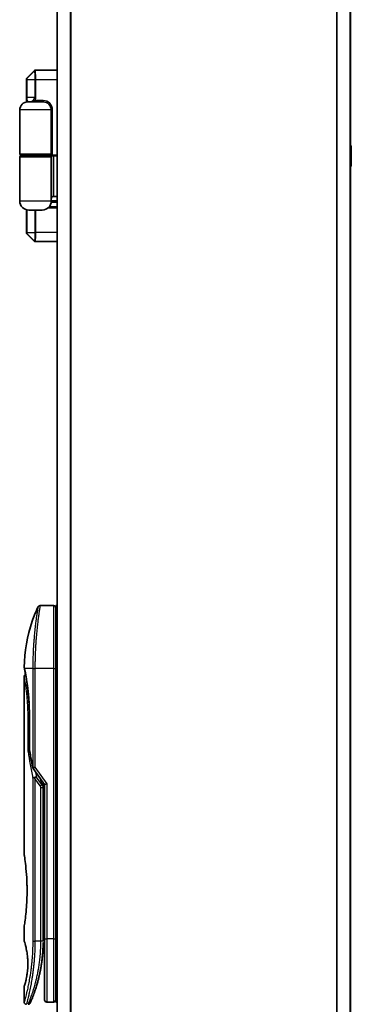
# Model space of a CAD drawing. Units: millimetres. Extents: x -1907 to 7332, y 32 to 1443.
# Drawn here: x 837 to 910, y 379 to 598 of the extents above; entities that cross this region are included whole.
import ezdxf

# ---------------------------------------------------------------- set-up
doc = ezdxf.new("R2010")
doc.units = ezdxf.units.MM
doc.header["$LTSCALE"] = 4
doc.layers.add('Visible (ISO)', color=7, linetype='Continuous', lineweight=35)
doc.layers.add('Visible Narrow (ISO)', color=7, linetype='Continuous', lineweight=25)

msp = doc.modelspace()

# ---------------------------------------------------------------- linework, layer by layer
at = {"layer": 'Visible (ISO)'}
for p, q in [((845.0197, 792.5157), (845.0197, 342.5157)), ((910.0197, 342.5157), (910.0197, 792.5157)), ((839.9318, 586.4278), (838.3075, 584.8036)), ((840.1439, 586.5157), (840.1848, 586.5157)), ((845.0197, 586.5157), (840.1872, 586.5157)), ((838.2197, 579.4905), (838.2197, 584.5914)), ((838.5197, 579.5157), (841.9197, 579.5157)), ((836.7197, 577.7157), (836.7197, 568.0157)), ((843.7197, 577.7157), (843.7197, 568.0157)), ((910.1287, 569.8249), (910.0197, 569.8957)), ((910.2197, 565.3742), (910.2197, 569.6572)), ((836.7197, 557.5157), (836.7197, 567.2157)), ((843.4197, 567.7157), (837.0197, 567.7157)), ((837.0197, 567.5157), (843.4197, 567.5157)), ((837.2197, 567.7157), (837.2197, 567.5157)), ((843.2197, 567.7157), (843.2197, 567.5157)), ((843.4197, 567.7157), (843.9393, 567.7157)), ((844.2197, 567.5157), (843.4197, 567.5157)), ((843.7197, 567.7157), (843.7197, 567.5157)), ((843.7197, 557.5157), (843.7197, 567.2157)), ((843.9393, 567.7157), (845.0197, 567.7157)), ((844.2197, 567.5157), (844.2197, 567.7157)), ((844.2197, 558.5157), (844.2197, 567.5157)), ((845.0197, 567.5157), (844.2197, 567.5157)), ((910.1287, 565.2066), (910.0197, 565.1357)), ((845.0197, 557.5157), (843.7197, 557.5157)), ((844.2197, 558.5157), (845.0197, 558.5157)), ((838.2197, 550.44), (838.2197, 555.5792)), ((841.7197, 555.5157), (838.7197, 555.5157)), ((845.0197, 556.0157), (843.0425, 556.0157)), ((845.0197, 556.2157), (843.2395, 556.2157)), ((839.9318, 548.6036), (838.3075, 550.2278)), ((840.1848, 548.5157), (840.1439, 548.5157)), ((840.1872, 548.5157), (845.0197, 548.5157)), ((844.2197, 467.7157), (841.2355, 467.7157)), ((844.7197, 467.7157), (844.7197, 453.7157)), ((845.0197, 467.7157), (844.7197, 467.7157)), ((840.1014, 454.7157), (840.1014, 454.7157)), ((844.7197, 393.7157), (844.7197, 453.7157)), ((837.7197, 452.0152), (837.7197, 412.3157)), ((838.8615, 435.8393), (838.8615, 443.4157)), ((839.6879, 431.5804), (842.2197, 427.9999)), ((841.9197, 428.1841), (841.9197, 427.3139)), ((841.9197, 393.2157), (841.9197, 427.3139)), ((842.7197, 428.1589), (842.2197, 427.9999)), ((842.2197, 427.9999), (842.2197, 393.7157)), ((837.7197, 396.5157), (837.7197, 393.2158)), ((841.9197, 395.0384), (842.2197, 395.0806)), ((842.2197, 393.7157), (842.2197, 380.2157)), ((844.7197, 393.7157), (844.7197, 379.7157)), ((837.7197, 383.2157), (837.7197, 379.7157)), ((844.2197, 379.7157), (842.7197, 379.7157)), ((845.0197, 379.7157), (844.7197, 379.7157))]:
    msp.add_line(p, q, dxfattribs=at)
for centre, radius, start, end in [((840.1439, 586.2157), 0.3, 90, 135), ((838.5197, 584.5914), 0.3, 135, 180), ((838.5197, 577.7157), 1.8, 90, 180), ((841.9197, 577.7157), 1.8, 0, 90), ((910.0197, 569.6572), 0.2, 0, 56.976132), ((837.0197, 568.0157), 0.3, 180, 270), ((837.0197, 567.2157), 0.3, 90, 180), ((843.4197, 568.0157), 0.3, 270, 0), ((843.4197, 567.2157), 0.3, 0, 90), ((910.0197, 565.3742), 0.2, 303.023868, 0), ((838.7197, 557.5157), 2, 180, 270), ((841.7197, 557.5157), 2, 270, 0), ((844.2197, 558.0157), 0.5, 90, 180), ((838.5197, 550.44), 0.3, 180, 225), ((840.1439, 548.8157), 0.3, 225, 270), ((844.2197, 467.2157), 0.5, 359.999071, 90), ((839.3615, 435.8393), 0.5, 180.000014, 189.471805), ((840.0961, 431.8691), 0.5, 191.433685, 215.269802), ((842.7197, 380.2157), 0.5, 180, 270), ((844.2197, 380.2157), 0.5, 270, 0.000929)]:
    msp.add_arc(centre, radius, start, end, dxfattribs=at)
for centre, major_axis, ratio, start_param, end_param in [((838.2807, 453.7157), (-0.4895, -0.102), 0.97150917, 6.28312784, 6.28316202), ((840.0969, 429.3696), (1.641, -5.1629), 0.00016008, 4.67538049, 4.71243591)]:
    msp.add_ellipse(centre, major_axis=major_axis, ratio=ratio, start_param=start_param, end_param=end_param, dxfattribs=at)
for points, knots in [([(840.7832, 467.4293), (840.8063, 467.478), (840.8376, 467.5235), (840.9118, 467.6006), (840.9553, 467.6333), (841.0492, 467.6828), (841.1008, 467.7002), (841.1804, 467.7134), (841.208, 467.7157), (841.2355, 467.7157)], [0, 0, 0, 0, 0.0161602719, 0.0161602719, 0.0320836144, 0.0320836144, 0.048015466, 0.048015466, 0.0562685658, 0.0562685658, 0.0562685658, 0.0562685658]), ([(837.721, 454.009), (837.7527, 457.4801), (838.3605, 460.9903), (839.8698, 465.3443), (840.2995, 466.4003), (840.7832, 467.4292)], [0, 0, 0, 0, 1.04137177, 1.04137177, 1.38244563, 1.38244563, 1.38244563, 1.38244563]), ([(837.7197, 452.0152), (837.7196, 452.0691), (837.7285, 452.1236), (837.7624, 452.2249), (837.7877, 452.2731), (837.8514, 452.3581), (837.8906, 452.3959), (837.9598, 452.444), (837.9872, 452.4595), (838.0158, 452.4723)], [0, 0, 0, 0, 0.0161434293, 0.0161434293, 0.0320668515, 0.0320668515, 0.0479989687, 0.0479989687, 0.0573403252, 0.0573403252, 0.0573403252, 0.0573403252]), ([(837.7912, 453.6137), (837.7711, 453.71), (837.7561, 453.7829), (837.7411, 453.8557), (837.7373, 453.8739), (837.7336, 453.8918), (837.7327, 453.8963), (837.7318, 453.9007), (837.7316, 453.9018), (837.7314, 453.9029), (837.7313, 453.9031), (837.7313, 453.9034), (837.7312, 453.9035), (837.7312, 453.9035), (837.7312, 453.9036), (837.7312, 453.9036), (837.7312, 453.9036), (837.7312, 453.9036), (837.7312, 453.9036), (837.7312, 453.9036), (837.7312, 453.9036), (837.7312, 453.9036), (837.7312, 453.9036), (837.7312, 453.9036), (837.7312, 453.9036), (837.7312, 453.9036), (837.7312, 453.9036), (837.7283, 453.9178), (837.7207, 453.9736), (837.721, 454.0089)], [0, 0, 0, 0, 0.124011323, 0.124011323, 0.186202237, 0.186202237, 0.217079566, 0.217079566, 0.232373294, 0.232373294, 0.239943842, 0.239943842, 0.243690798, 0.243690798, 0.245545278, 0.245545278, 0.246463244, 0.246463244, 0.246918197, 0.246918197, 0.247145979, 0.247145979, 0.247269845, 0.247269845, 0.247333162, 0.247333162, 0.2473458, 0.2473458, 0.257915623, 0.257915623, 0.257915623, 0.257915623]), ([(837.7912, 453.6137), (837.7711, 453.71), (837.7561, 453.7829), (837.7411, 453.8557), (837.7373, 453.8739), (837.7336, 453.8918), (837.7327, 453.8963), (837.7318, 453.9007), (837.7316, 453.9018), (837.7314, 453.9029), (837.7313, 453.9031), (837.7313, 453.9034), (837.7312, 453.9035), (837.7312, 453.9035), (837.7312, 453.9036), (837.7312, 453.9036), (837.7312, 453.9036), (837.7312, 453.9036), (837.7312, 453.9036), (837.7312, 453.9036)], [0, 0, 0, 0, 0.12401132, 0.12401132, 0.186202236, 0.186202236, 0.217079566, 0.217079566, 0.232373293, 0.232373293, 0.239943836, 0.239943836, 0.243690771, 0.243690771, 0.245545164, 0.245545164, 0.246462775, 0.246462775, 0.246850137, 0.246850137, 0.246850137, 0.246850137]), ([(838.8615, 443.4157), (838.8615, 444.5138), (838.822, 445.6257), (838.6825, 447.6937), (838.5823, 448.6769), (838.3591, 450.4414), (838.2334, 451.2391), (838.0066, 452.5453), (837.9037, 453.0645), (837.8182, 453.4836), (837.8037, 453.5534), (837.7912, 453.6137)], [0, 0, 0, 0, 0.329434, 0.329434, 0.6544561, 0.6544561, 0.98738719, 0.98738719, 1.32643934, 1.32643934, 1.40515132, 1.40515132, 1.40515132, 1.40515132]), ([(838.0158, 452.4723), (837.9443, 452.8579), (837.8818, 453.1716), (837.8187, 453.4809), (837.8045, 453.5497), (837.7921, 453.6093)], [1.09528844, 1.09528844, 1.09528844, 1.09528844, 1.325977721, 1.325977721, 1.403278255, 1.403278255, 1.403278255, 1.403278255]), ([(838.9235, 435.4298), (838.9103, 435.4283), (838.8974, 435.4265), (838.8273, 435.4159), (838.775, 435.4036), (838.6911, 435.3763), (838.6581, 435.3618), (838.6087, 435.3326), (838.5911, 435.3181), (838.5769, 435.2999), (838.5746, 435.2963), (838.5725, 435.2928)], [-0.0534948715, -0.0534948715, -0.0534948715, -0.0534948715, -0.049345372, -0.049345372, -0.0307080417, -0.0307080417, -0.0145235467, -0.0145235467, 0, 0, 0.0034656034, 0.0034656034, 0.0034656034, 0.0034656034]), ([(839.6151, 429.4308), (839.6182, 429.4342), (839.6217, 429.4376), (839.6385, 429.4523), (839.6558, 429.4637), (839.7002, 429.4865), (839.7278, 429.4978), (839.7969, 429.5205), (839.8395, 429.5315), (839.933, 429.5494), (839.9834, 429.5562), (840.0354, 429.5603)], [-0.0035474094, -0.0035474094, -0.0035474094, -0.0035474094, 0, 0, 0.0121110702, 0.0121110702, 0.0253283076, 0.0253283076, 0.0409550961, 0.0409550961, 0.0567261932, 0.0567261932, 0.0567261932, 0.0567261932]), ([(840.4176, 429.6645), (840.417, 429.6645), (840.4163, 429.6644), (840.3943, 429.6642), (840.3705, 429.6621), (840.3158, 429.6538), (840.2846, 429.6473), (840.2186, 429.6299), (840.1839, 429.6191), (840.1111, 429.593), (840.0732, 429.5776), (840.0354, 429.5603)], [-0.0482814381, -0.0482814381, -0.0482814381, -0.0482814381, -0.0479423389, -0.0479423389, -0.036913557, -0.036913557, -0.0247217991, -0.0247217991, -0.0125834654, -0.0125834654, -0.000001, -0.000001, -0.000001, -0.000001]), ([(837.7197, 412.3157), (837.7197, 412.3157), (837.7197, 412.3155), (837.7219, 412.3017), (837.758, 412.0819), (837.8779, 411.2593), (837.9597, 410.6671), (838.1242, 409.1857), (838.2046, 408.3091), (838.2919, 406.8362), (838.3154, 406.3056), (838.34, 405.403), (838.346, 405.0386), (838.3496, 404.3347), (838.3479, 403.9963), (838.3363, 403.2356), (838.3244, 402.8158), (838.2771, 401.6538), (838.2306, 400.9373), (838.1132, 399.5328), (838.041, 398.8694), (837.8999, 397.7202), (837.833, 397.2584), (837.7437, 396.6632), (837.7197, 396.5157), (837.7197, 396.5157), (837.7197, 396.5157), (837.7197, 396.5157), (837.7197, 396.5157)], [2.49202085, 2.49202085, 2.49202085, 2.49202085, 2.5021568, 2.5021568, 2.81516864, 2.81516864, 3.12614132, 3.12614132, 3.43759322, 3.43759322, 3.60275456, 3.60275456, 3.71254384, 3.71254384, 3.81404412, 3.81404412, 3.94184378, 3.94184378, 4.17485246, 4.17485246, 4.43784711, 4.43784711, 4.71936831, 4.71936831, 4.98376848, 4.98376848, 4.98376848, 4.98379265, 4.98379265, 4.98379265, 4.98379265]), ([(842.2197, 394.0925), (842.2197, 394.1487), (842.2197, 394.2091), (842.2197, 394.403), (842.2197, 394.5497), (842.2197, 394.7149), (842.2197, 394.7278), (842.2197, 394.7408)], [0.0252653394, 0.0252653394, 0.0252653394, 0.0252653394, 0.0485557227, 0.0485557227, 0.0962959803, 0.0962959803, 0.1003156188, 0.1003156188, 0.1003156188, 0.1003156188]), ([(837.7198, 393.2158), (837.7197, 393.2158), (837.722, 393.2087), (837.7266, 393.1947), (837.7535, 393.1122), (837.861, 392.7941), (838.0703, 391.9953), (838.158, 391.6323), (838.3093, 390.8279), (838.3753, 390.4148), (838.4581, 389.6495), (838.4837, 389.3385), (838.5079, 388.851), (838.5135, 388.6896), (838.5191, 388.4019), (838.52, 388.2771), (838.519, 388.0195), (838.5168, 387.8877), (838.5073, 387.5543), (838.4978, 387.3572), (838.4697, 386.9293), (838.4497, 386.7049), (838.3866, 386.1212), (838.3379, 385.791), (838.2109, 385.052), (838.1296, 384.6889), (837.9458, 383.9392), (837.8436, 383.6055), (837.7414, 383.2805), (837.7214, 383.2154), (837.7197, 383.2157)], [5.1903818, 5.1903818, 5.1903818, 5.1903818, 5.27312529, 5.27312529, 5.27312529, 5.7585985, 5.7585985, 6.02462444, 6.02462444, 6.22959904, 6.22959904, 6.35491752, 6.35491752, 6.41586853, 6.41586853, 6.46280301, 6.46280301, 6.51324105, 6.51324105, 6.59214411, 6.59214411, 6.69075201, 6.69075201, 6.86543806, 6.86543806, 7.13768554, 7.13768554, 7.56942751, 7.56942751, 7.85907428, 7.85907428, 7.85907428, 7.85907428]), ([(841.8563, 391.1352), (841.858, 391.1637), (841.8597, 391.1923), (841.8614, 391.2208), (841.8679, 391.3326), (841.8739, 391.4445), (841.8793, 391.5561), (841.8933, 391.8441), (841.9037, 392.1349), (841.9105, 392.4257), (841.9147, 392.6071), (841.9174, 392.789), (841.9188, 392.9711)], [58.46843348, 58.46843348, 58.46843348, 58.46843348, 58.58174731, 58.58174731, 58.58174731, 59.02601272, 59.02601272, 59.02601272, 60.1717263, 60.1717263, 60.1717263, 60.88600973, 60.88600973, 60.88600973, 60.88600973]), ([(841.8563, 391.1352), (841.773, 389.7708), (841.6056, 388.4277), (841.3321, 386.8996), (841.2755, 386.6061), (841.2164, 386.3192)], [0.004460157, 0.004460157, 0.004460157, 0.004460157, 0.419089093, 0.419089093, 0.519909608, 0.519909608, 0.519909608, 0.519909608]), ([(839.8626, 381.5395), (839.8797, 381.5865), (839.8969, 381.6342), (839.9143, 381.6826), (839.9511, 381.7854), (839.9885, 381.8912), (840.0261, 381.9993), (840.0741, 382.1373), (840.1226, 382.2799), (840.172, 382.4282), (840.2426, 382.6404), (840.3148, 382.8643), (840.3892, 383.1044), (840.407, 383.1618), (840.4249, 383.2202), (840.4429, 383.2794), (840.4889, 383.4305), (840.5352, 383.587), (840.5806, 383.7441), (840.6261, 383.9021), (840.6695, 384.0566), (840.7127, 384.2145), (840.7297, 384.277), (840.7468, 384.3401), (840.7639, 384.4041), (840.825, 384.6333), (840.8852, 384.8683), (840.9442, 385.11), (840.9516, 385.1401), (840.959, 385.1705), (840.9663, 385.201), (841.0162, 385.4076), (841.0662, 385.6235), (841.114, 385.8396), (841.1482, 385.9944), (841.1818, 386.1515), (841.2149, 386.3121), (841.2338, 386.4038), (841.2526, 386.4966), (841.2712, 386.5907), (841.3216, 386.8457), (841.3694, 387.1025), (841.4161, 387.3713), (841.4329, 387.468), (841.4494, 387.5655), (841.4656, 387.6638), (841.4789, 387.7447), (841.492, 387.8263), (841.5049, 387.9084)], [41.58669332, 41.58669332, 41.58669332, 41.58669332, 41.98090327, 41.98090327, 41.98090327, 42.81857863, 42.81857863, 42.81857863, 43.88911013, 43.88911013, 43.88911013, 45.42164298, 45.42164298, 45.42164298, 45.78777933, 45.78777933, 45.78777933, 46.72212408, 46.72212408, 46.72212408, 47.66087162, 47.66087162, 47.66087162, 48.03234767, 48.03234767, 48.03234767, 49.36100632, 49.36100632, 49.36100632, 49.5266883, 49.5266883, 49.5266883, 50.64621444, 50.64621444, 50.64621444, 51.44814889, 51.44814889, 51.44814889, 51.90624905, 51.90624905, 51.90624905, 53.1466807, 53.1466807, 53.1466807, 53.59267318, 53.59267318, 53.59267318, 53.95998992, 53.95998992, 53.95998992, 53.95998992]), ([(839.0525, 379.5152), (839.0525, 379.5152), (839.0525, 379.5152), (839.0525, 379.5152), (839.0525, 379.5152), (839.0525, 379.5153), (839.0526, 379.5154), (839.0536, 379.5179), (839.0632, 379.5397), (839.0803, 379.5791), (839.0929, 379.6079), (839.1095, 379.6462), (839.13, 379.6936), (839.1395, 379.7157), (839.1499, 379.74), (839.1612, 379.7664), (839.173, 379.7939), (839.1858, 379.8238), (839.1996, 379.8563), (839.2267, 379.92), (839.2575, 379.9932), (839.292, 380.076), (839.3376, 380.1854), (839.3889, 380.3103), (839.4452, 380.45)], [30.53115756, 30.53115756, 30.53115756, 30.53115756, 30.55267483, 30.55267483, 30.55267483, 30.64500148, 30.64500148, 30.64500148, 32.46549772, 32.46549772, 32.46549772, 33.79937934, 33.79937934, 33.79937934, 34.4215142, 34.4215142, 34.4215142, 35.06779704, 35.06779704, 35.06779704, 36.33754755, 36.33754755, 36.33754755, 38.01335187, 38.01335187, 38.01335187, 38.01335187]), ([(838.2197, 379.2157), (838.1658, 379.2157), (838.1113, 379.2246), (838.01, 379.2587), (837.9618, 379.284), (837.8769, 379.3478), (837.8391, 379.387), (837.7786, 379.4743), (837.7551, 379.5234), (837.7266, 379.62), (837.7197, 379.6681), (837.7197, 379.7157)], [0, 0, 0, 0, 0.0161472286, 0.0161472286, 0.0320713276, 0.0320713276, 0.048003423, 0.048003423, 0.0639352339, 0.0639352339, 0.0782148362, 0.0782148362, 0.0782148362, 0.0782148362]), ([(839.0586, 379.5292), (839.0565, 379.5243), (839.0549, 379.5207), (839.0533, 379.5171), (839.0529, 379.5162), (839.0525, 379.5152), (839.0524, 379.5151), (839.0522, 379.5145), (839.0522, 379.5145), (839.0521, 379.5143), (839.0521, 379.5143), (839.052, 379.5141), (839.0519, 379.514), (839.0518, 379.5137), (839.0517, 379.5135), (839.0514, 379.5128), (839.0513, 379.5125), (839.051, 379.5118), (839.0508, 379.5113), (839.0498, 379.5091), (839.0488, 379.5071), (839.034, 379.4751), (839.0168, 379.4461), (838.9773, 379.3925), (838.9548, 379.3676), (838.9056, 379.3229), (838.8786, 379.303), (838.8215, 379.269), (838.791, 379.2548), (838.7069, 379.2253), (838.6503, 379.2157), (838.5944, 379.2157)], [0, 0, 0, 0, 0.031636933, 0.031636933, 0.046881569, 0.046881569, 0.058314889, 0.058314889, 0.059386779, 0.059386779, 0.060007024, 0.060007024, 0.060317276, 0.060317276, 0.060629656, 0.060629656, 0.060787337, 0.060787337, 0.060944943, 0.060944943, 0.061580113, 0.061580113, 0.07156933, 0.07156933, 0.081541463, 0.081541463, 0.091513596, 0.091513596, 0.101485729, 0.101485729, 0.118244319, 0.118244319, 0.118244319, 0.118244319])]:
    msp.add_open_spline(points, degree=3, knots=knots, dxfattribs=at)
for points in [[(839.6061, 431.7699), (839.3347, 433.111), (839.0879, 434.4411), (838.8684, 435.757)], [(841.9168, 428.4283), (841.9186, 428.3472), (841.9197, 428.2658), (841.9197, 428.1841)], [(842.2197, 394.7408), (842.2196, 394.7914), (842.2197, 394.843), (842.2197, 394.895)], [(842.2197, 393.9257), (842.2197, 393.9581), (842.2197, 393.9931), (842.2197, 394.0304)], [(841.8283, 390.7184), (841.7403, 389.518), (841.5914, 388.3768), (841.4121, 387.3481)], [(841.8563, 391.1352), (841.7887, 390.0273), (841.6663, 388.9348), (841.5049, 387.9083)], [(841.3801, 387.1676), (841.2198, 386.2764), (841.0359, 385.4617), (840.8581, 384.7651)], [(839.8626, 381.5395), (839.708, 381.1144), (839.5652, 380.7478), (839.4452, 380.45)]]:
    msp.add_open_spline(points, degree=3, dxfattribs=at)
at = {"layer": 'Visible Narrow (ISO)'}
for p, q in [((845.1276, 342.5157), (845.1276, 792.5157)), ((847.9362, 792.5157), (847.9362, 342.5157)), ((848.1283, 342.5157), (848.1283, 792.5157)), ((906.911, 792.5157), (906.911, 342.5157)), ((907.1031, 342.5157), (907.1031, 792.5157)), ((909.9117, 792.5157), (909.9117, 342.5157)), ((838.3495, 584.8036), (839.9728, 586.4278)), ((839.9749, 586.4278), (838.3498, 584.8034)), ((838.2617, 584.5914), (838.2197, 584.5914)), ((838.3577, 584.5157), (838.2646, 584.5157)), ((838.2646, 584.5157), (838.2646, 580.5157)), ((838.3075, 584.8036), (838.3495, 584.8036)), ((838.3577, 584.5157), (840.0743, 584.5157)), ((838.3577, 580.5157), (838.3577, 584.5157)), ((840.2809, 584.5157), (840.0743, 584.5157)), ((840.0743, 584.5157), (840.0743, 580.5157)), ((840.2809, 580.5157), (840.2809, 584.5157)), ((840.2809, 584.5157), (845.0197, 584.5157)), ((838.3577, 580.5157), (838.2646, 580.5157)), ((840.0743, 580.5157), (838.3577, 580.5157)), ((839.9839, 579.8157), (839.8098, 579.9773)), ((841.9197, 579.8157), (839.9839, 579.8157)), ((840.2809, 580.5157), (840.0743, 580.5157)), ((841.9197, 579.8157), (841.9197, 579.5157)), ((843.7197, 577.7157), (836.7197, 577.7157)), ((844.0197, 577.7157), (843.7197, 577.7157)), ((844.0197, 568.0157), (844.0197, 577.7157)), ((910.1287, 565.2066), (910.1287, 569.8249)), ((836.7197, 568.0157), (843.7197, 568.0157)), ((843.7197, 567.2157), (836.7197, 567.2157)), ((844.0197, 568.0157), (843.7197, 568.0157)), ((836.7197, 557.5157), (843.7197, 557.5157)), ((838.2646, 555.5682), (838.2646, 550.5157)), ((838.3577, 550.5157), (838.3577, 555.5487)), ((840.0743, 555.5157), (840.0743, 550.5157)), ((840.2809, 550.5157), (840.2809, 555.5157)), ((845.0197, 557.2157), (843.697, 557.2157)), ((838.2197, 550.44), (838.2617, 550.44)), ((838.3577, 550.5157), (838.2646, 550.5157)), ((838.3495, 550.2278), (838.3075, 550.2278)), ((839.9728, 548.6036), (838.3495, 550.2278)), ((838.3498, 550.228), (839.9749, 548.6036)), ((838.3577, 550.5157), (840.0743, 550.5157)), ((840.2809, 550.5157), (840.0743, 550.5157)), ((845.0197, 550.5157), (840.2809, 550.5157)), ((844.2197, 467.7157), (844.2197, 453.7157)), ((839.6151, 453.7157), (837.7813, 453.7157)), ((839.6151, 453.7157), (840.0961, 453.7157)), ((839.6151, 453.7157), (839.6151, 431.8691)), ((844.2197, 453.7157), (840.0961, 453.7157)), ((840.0961, 453.7157), (840.0961, 431.8691)), ((844.2197, 453.7157), (844.7197, 453.7157)), ((844.2197, 453.7157), (844.2197, 393.7157)), ((845.0197, 453.7157), (844.7197, 453.7157)), ((838.8615, 442.9157), (838.5725, 442.9157)), ((838.5725, 435.2928), (838.5725, 442.9157)), ((838.8615, 443.4157), (838.873, 443.4157)), ((838.873, 443.4157), (838.873, 435.8393)), ((838.8615, 435.8393), (838.873, 435.8393)), ((839.6151, 431.8691), (840.0961, 431.8691)), ((840.0962, 431.869), (842.7197, 428.1589)), ((839.6151, 429.4308), (839.6151, 393.2157)), ((841.2551, 427.7301), (840.0961, 429.3691)), ((840.0961, 429.3691), (840.0961, 393.2157)), ((841.6086, 427.9801), (840.4176, 429.6645)), ((841.1972, 429.4459), (841.6086, 427.9801)), ((841.2551, 427.7301), (841.6086, 427.9801)), ((841.4197, 427.3139), (841.9197, 427.3139)), ((841.4197, 393.2157), (841.4197, 427.3139)), ((842.7197, 428.1589), (842.7197, 393.7157)), ((841.9197, 398.0311), (842.2197, 398.0733)), ((842.2197, 393.7157), (842.7197, 393.7157)), ((844.2197, 393.7157), (842.7197, 393.7157)), ((842.7197, 393.7157), (842.7197, 379.7157)), ((844.2197, 393.7157), (844.7197, 393.7157)), ((844.2197, 393.7157), (844.2197, 379.7157)), ((845.0197, 393.7157), (844.7197, 393.7157)), ((839.6151, 393.2157), (840.0961, 393.2157)), ((841.4197, 393.2157), (840.0961, 393.2157)), ((841.9197, 393.2157), (841.4197, 393.2157))]:
    msp.add_line(p, q, dxfattribs=at)
for centre, radius, start, end in [((841.9197, 577.7157), 2.1, 0, 90), ((843.4197, 568.0157), 0.6, 330, 0)]:
    msp.add_arc(centre, radius, start, end, dxfattribs=at)
for centre, major_axis, ratio, start_param, end_param in [((840.1848, 586.2157), (0, 0.3), 0.99938603, 0, 0.78539817), ((840.1869, 586.2157), (0, 0.3), 0.99934711, 0, 0.78543698), ((840.1872, 586.2157), (0, 0.3), 0.99917623, 0, 0.78552742), ((838.5615, 584.5914), (0, 0.3), 0.99938603, 0.78539816, 1.57079633), ((838.5617, 584.5914), (0.1591, 0.2543), 0.99914276, 1.34426066, 2.12941138), ((838.3936, 580.5157), (1.6807, 0), 0.5949872, 5.71457501, 6.28318531), ((838.3936, 580.5157), (1.8873, 0), 0.68879733, 5.71457501, 6.28318531), ((838.5615, 550.44), (0, -0.3), 0.99938603, 4.71238898, 5.49778714), ((838.5617, 550.44), (0.1591, -0.2543), 0.99914276, 4.15377387, 4.93892459), ((840.1848, 548.8157), (0, -0.3), 0.99938603, 5.49778715, 6.28318532), ((840.1869, 548.8157), (0, -0.3), 0.99934711, 5.49774834, 6.28318531), ((840.1872, 548.8157), (0, -0.3), 0.99917623, 5.49765789, 6.28318532), ((838.2807, 453.7157), (-0.4895, -0.102), 0.97150917, 6.07199405, 6.28312784), ((873.7423, 392.9628), (30.8455, -66.6265), 0.27921992, 3.90216353, 4.01002604), ((839.3615, 435.8393), (-0.4932, -0.0823), 0.60185922, 6.01277323, 6.2831855), ((840.0961, 431.8691), (-0.4901, -0.0991), 0.57330884, 5.94395433, 6.28317955), ((874.8831, 392.4459), (31.136, -67.507), 0.27768314, 3.98472629, 4.00639571), ((841.4188, 392.9749), (0.5, -0.0037), 0.3229125, 0.00010155, 0.00874968), ((839.2332, 383.8182), (1.1927, -0.5569), 0.89853322, 0.96453416, 0.96456592)]:
    msp.add_ellipse(centre, major_axis=major_axis, ratio=ratio, start_param=start_param, end_param=end_param, dxfattribs=at)
for points, knots in [([(839.9728, 586.4278), (839.9732, 586.4278), (839.9735, 586.4278), (839.9742, 586.4278), (839.9746, 586.4278), (839.9749, 586.4278)], [-0.00601126791, -0.00601126791, -0.00601126791, -0.00601126791, -0.00300563395, -0.00300563395, 0, 0, 0, 0]), ([(839.9749, 586.4278), (839.975, 586.4278), (839.975, 586.4278), (839.9751, 586.4278), (839.9752, 586.4278), (839.9752, 586.4278)], [-0.000735029028, -0.000735029028, -0.000735029028, -0.000735029028, -0.000367514514, -0.000367514514, 0, 0, 0, 0]), ([(839.9752, 586.4278), (839.978, 586.4276), (839.9808, 586.4234), (839.9979, 586.3757), (840.0142, 586.2439), (840.0406, 585.8803), (840.051, 585.6792), (840.0649, 585.2767), (840.0694, 585.0862), (840.0735, 584.7665), (840.0743, 584.6411), (840.0743, 584.5157)], [-0.26721743, -0.26721743, -0.26721743, -0.26721743, -0.248029793, -0.248029793, -0.157201981, -0.157201981, -0.087334434, -0.087334434, -0.033590167, -0.033590167, 0, 0, 0, 0]), ([(840.2809, 584.5157), (840.2809, 584.6474), (840.2802, 584.7792), (840.2763, 585.115), (840.2721, 585.315), (840.2589, 585.737), (840.249, 585.9473), (840.2241, 586.3265), (840.2086, 586.463), (840.1925, 586.5115), (840.1898, 586.5157), (840.1872, 586.5157)], [0, 0, 0, 0, 0.033590167, 0.033590167, 0.087334434, 0.087334434, 0.157201981, 0.157201981, 0.248029793, 0.248029793, 0.26721743, 0.26721743, 0.26721743, 0.26721743]), ([(838.2617, 584.5914), (838.2617, 584.5914), (838.2618, 584.5914), (838.2618, 584.5914), (838.2619, 584.5914), (838.2619, 584.5914)], [0, 0, 0, 0, 0.000232031772, 0.000232031772, 0.000464063544, 0.000464063544, 0.000464063544, 0.000464063544]), ([(838.2619, 584.5914), (838.262, 584.5913), (838.2622, 584.5908), (838.2626, 584.5883), (838.2629, 584.5858), (838.2634, 584.5778), (838.2637, 584.5718), (838.2642, 584.5551), (838.2644, 584.5437), (838.2645, 584.5263), (838.2646, 584.521), (838.2646, 584.5157)], [0, 0, 0, 0, 0.0013710686, 0.0013710686, 0.0035647782, 0.0035647782, 0.0064166007, 0.0064166007, 0.01012397, 0.01012397, 0.0117085664, 0.0117085664, 0.0117085664, 0.0117085664]), ([(838.3498, 584.8034), (838.3498, 584.8035), (838.3497, 584.8035), (838.3496, 584.8036), (838.3496, 584.8036), (838.3495, 584.8036)], [-0.000464063544, -0.000464063544, -0.000464063544, -0.000464063544, -0.000232031772, -0.000232031772, 0, 0, 0, 0]), ([(838.3577, 584.5157), (838.3577, 584.5361), (838.3577, 584.5568), (838.3572, 584.6236), (838.3564, 584.6667), (838.3548, 584.7288), (838.354, 584.7514), (838.3524, 584.7813), (838.3517, 584.791), (838.3506, 584.8006), (838.3502, 584.8028), (838.3498, 584.8034)], [-0.0117085664, -0.0117085664, -0.0117085664, -0.0117085664, -0.01012397, -0.01012397, -0.0064166007, -0.0064166007, -0.0035647782, -0.0035647782, -0.0013710686, -0.0013710686, 0, 0, 0, 0]), ([(838.2646, 580.5157), (838.2646, 580.4568), (838.2648, 580.3978), (838.2659, 580.2474), (838.267, 580.1577), (838.2708, 579.9651), (838.2737, 579.8662), (838.2813, 579.6806), (838.2861, 579.5968), (838.2922, 579.518), (838.2929, 579.5096), (838.2936, 579.5015)], [0, 0, 0, 0, 0.017683738, 0.017683738, 0.045977719, 0.045977719, 0.082759894, 0.082759894, 0.124245936, 0.124245936, 0.129288019, 0.129288019, 0.129288019, 0.129288019]), ([(838.6586, 579.5157), (838.6222, 579.5157), (838.5866, 579.5339), (838.5186, 579.611), (838.4861, 579.6705), (838.4386, 579.8089), (838.4215, 579.8733), (838.3937, 580.0161), (838.3825, 580.0921), (838.3677, 580.2403), (838.3629, 580.3093), (838.3586, 580.425), (838.3577, 580.4704), (838.3577, 580.5157)], [-0.252531832, -0.252531832, -0.252531832, -0.252531832, -0.188913093, -0.188913093, -0.124245936, -0.124245936, -0.082759894, -0.082759894, -0.045977719, -0.045977719, -0.017683738, -0.017683738, 0, 0, 0, 0]), ([(839.8098, 579.9773), (839.7662, 579.9366), (839.7228, 579.8958), (839.6107, 579.7942), (839.5434, 579.7368), (839.4008, 579.6334), (839.3261, 579.59), (839.1763, 579.5311), (839.1002, 579.5157), (839.0251, 579.5157)], [0, 0, 0, 0, 0.021613034, 0.021613034, 0.056193887, 0.056193887, 0.094656407, 0.094656407, 0.133750297, 0.133750297, 0.133750297, 0.133750297]), ([(839.0251, 579.5157), (839.1209, 579.5157), (839.2179, 579.5257), (839.4069, 579.564), (839.5001, 579.5922), (839.6742, 579.6594), (839.7548, 579.6967), (839.8853, 579.7628), (839.9349, 579.7893), (839.9839, 579.8157)], [-0.133750297, -0.133750297, -0.133750297, -0.133750297, -0.094656407, -0.094656407, -0.056193887, -0.056193887, -0.021613034, -0.021613034, 0, 0, 0, 0]), ([(838.2619, 550.44), (838.2619, 550.44), (838.2618, 550.44), (838.2618, 550.44), (838.2617, 550.44), (838.2617, 550.44)], [0.000000000034, 0.000000000034, 0.000000000034, 0.000000000034, 0.000232031789, 0.000232031789, 0.000464063544, 0.000464063544, 0.000464063544, 0.000464063544]), ([(838.2646, 550.5157), (838.2646, 550.5109), (838.2645, 550.5059), (838.2645, 550.4934), (838.2644, 550.4861), (838.264, 550.4704), (838.2638, 550.4626), (838.2631, 550.4482), (838.2627, 550.4428), (838.2621, 550.4404), (838.262, 550.4401), (838.2619, 550.44)], [0, 0, 0, 0, 0.0014581828, 0.0014581828, 0.0037912753, 0.0037912753, 0.0068242956, 0.0068242956, 0.0107672219, 0.0107672219, 0.0117085949, 0.0117085949, 0.0117085949, 0.0117085949]), ([(838.3495, 550.2278), (838.3496, 550.2278), (838.3496, 550.2279), (838.3497, 550.2279), (838.3498, 550.2279), (838.3498, 550.228)], [-0.000464063544, -0.000464063544, -0.000464063544, -0.000464063544, -0.000232031789, -0.000232031789, -0.000000000034, -0.000000000034, -0.000000000034, -0.000000000034]), ([(838.3498, 550.228), (838.3501, 550.2284), (838.3504, 550.2296), (838.3518, 550.2394), (838.3531, 550.2598), (838.3551, 550.3135), (838.3559, 550.3425), (838.357, 550.4017), (838.3573, 550.4298), (838.3577, 550.4779), (838.3577, 550.4969), (838.3577, 550.5157)], [-0.0117085949, -0.0117085949, -0.0117085949, -0.0117085949, -0.0107672219, -0.0107672219, -0.0068242956, -0.0068242956, -0.0037912753, -0.0037912753, -0.0014581828, -0.0014581828, 0, 0, 0, 0]), ([(839.9749, 548.6036), (839.9746, 548.6036), (839.9742, 548.6036), (839.9735, 548.6036), (839.9732, 548.6036), (839.9728, 548.6036)], [-0.00601126791, -0.00601126791, -0.00601126791, -0.00601126791, -0.00300563395, -0.00300563395, 0, 0, 0, 0]), ([(839.9752, 548.6036), (839.9752, 548.6036), (839.9751, 548.6036), (839.975, 548.6036), (839.975, 548.6036), (839.9749, 548.6036)], [-0.000735029028, -0.000735029028, -0.000735029028, -0.000735029028, -0.000367514514, -0.000367514514, 0, 0, 0, 0]), ([(840.0743, 550.5157), (840.0743, 550.3258), (840.0724, 550.1359), (840.0633, 549.6638), (840.0532, 549.395), (840.0249, 548.895), (840.0054, 548.7011), (839.9838, 548.6136), (839.9794, 548.6039), (839.9752, 548.6036)], [-0.26721743, -0.26721743, -0.26721743, -0.26721743, -0.216334374, -0.216334374, -0.134921484, -0.134921484, -0.029084728, -0.029084728, 0, 0, 0, 0]), ([(840.1872, 548.5157), (840.1912, 548.5157), (840.1954, 548.5255), (840.2157, 548.6154), (840.2342, 548.8167), (840.261, 549.3393), (840.2705, 549.621), (840.2792, 550.1166), (840.2809, 550.3162), (840.2809, 550.5157)], [0, 0, 0, 0, 0.029084728, 0.029084728, 0.134921484, 0.134921484, 0.216334374, 0.216334374, 0.26721743, 0.26721743, 0.26721743, 0.26721743]), ([(841.2355, 467.7157), (841.2355, 467.7157), (841.2338, 467.7058), (841.2305, 467.6861), (841.2296, 467.6806), (841.2285, 467.6745), (841.2274, 467.6676), (841.2244, 467.6495), (841.2205, 467.6263), (841.2158, 467.5981), (841.2061, 467.5393), (841.1931, 467.4586), (841.1768, 467.3565), (841.1733, 467.3341), (841.1695, 467.3107), (841.1657, 467.2862), (841.1518, 467.1989), (841.1359, 467.0982), (841.1184, 466.9853), (841.105, 466.8992), (841.0855, 466.7727), (841.07, 466.671), (841.0662, 466.646), (841.0624, 466.6206), (841.0584, 466.5948), (841.0263, 466.3821), (840.9906, 466.1406), (840.9527, 465.8736), (840.9441, 465.8132), (840.9354, 465.7516), (840.9266, 465.689), (840.8832, 465.3797), (840.8378, 465.0434), (840.7913, 464.6808), (840.7514, 464.3703), (840.7108, 464.0404), (840.6701, 463.6901), (840.6683, 463.6742), (840.6664, 463.6582), (840.6646, 463.6422), (840.6263, 463.3113), (840.5887, 462.9673), (840.5522, 462.6129), (840.5188, 462.2893), (840.4864, 461.957), (840.4553, 461.6178), (840.4323, 461.3677), (840.4101, 461.1139), (840.3888, 460.857), (840.3837, 460.7953), (840.3786, 460.7335), (840.3736, 460.6715), (840.3498, 460.3768), (840.3272, 460.0794), (840.3062, 459.7813), (840.2866, 459.5043), (840.2684, 459.2267), (840.2517, 458.9503), (840.2414, 458.7809), (840.2317, 458.612), (840.2226, 458.4438), (840.2178, 458.3554), (840.2131, 458.267), (840.2086, 458.1787), (840.1963, 457.9392), (840.1851, 457.7007), (840.175, 457.4651), (840.1654, 457.2427), (840.1569, 457.0228), (840.1493, 456.8071), (840.1421, 456.6019), (840.1358, 456.4005), (840.1303, 456.2042), (840.1275, 456.1048), (840.1249, 456.0068), (840.1225, 455.9103), (840.1204, 455.8249), (840.1185, 455.7402), (840.1166, 455.6563), (840.113, 455.4877), (840.1099, 455.3228), (840.1074, 455.1634), (840.1049, 455.0116), (840.103, 454.8649), (840.1015, 454.7248), (840.1, 454.5897), (840.0989, 454.4608), (840.0982, 454.3395), (840.098, 454.3114), (840.0978, 454.2838), (840.0976, 454.2565), (840.0972, 454.1694), (840.0968, 454.0852), (840.0966, 454.0045), (840.0963, 453.9021), (840.0961, 453.8054), (840.0961, 453.7157)], [0, 0, 0, 0, 1.13448171, 1.13448171, 1.13448171, 1.44610831, 1.44610831, 1.44610831, 2.26372938, 2.26372938, 2.26372938, 3.96867956, 3.96867956, 3.96867956, 4.34189149, 4.34189149, 4.34189149, 5.67352621, 5.67352621, 5.67352621, 6.68872355, 6.68872355, 6.68872355, 6.93820558, 6.93820558, 6.93820558, 8.99097525, 8.99097525, 8.99097525, 9.45559005, 9.45559005, 9.45559005, 11.74789863, 11.74789863, 11.74789863, 13.711466, 13.711466, 13.711466, 13.80084201, 13.80084201, 13.80084201, 15.64902156, 15.64902156, 15.64902156, 17.33646712, 17.33646712, 17.33646712, 18.58091254, 18.58091254, 18.58091254, 18.87978885, 18.87978885, 18.87978885, 20.30200287, 20.30200287, 20.30200287, 21.62401224, 21.62401224, 21.62401224, 22.43409033, 22.43409033, 22.43409033, 22.86010721, 22.86010721, 22.86010721, 24.01660723, 24.01660723, 24.01660723, 25.10882865, 25.10882865, 25.10882865, 26.14814719, 26.14814719, 26.14814719, 26.67397168, 26.67397168, 26.67397168, 27.13913394, 27.13913394, 27.13913394, 28.07432454, 28.07432454, 28.07432454, 28.96434248, 28.96434248, 28.96434248, 29.82246658, 29.82246658, 29.82246658, 30.02097313, 30.02097313, 30.02097313, 30.65570657, 30.65570657, 30.65570657, 31.46045361, 31.46045361, 31.46045361, 31.46045361]), ([(840.7833, 467.4293), (840.7833, 467.4293), (840.7833, 467.4293), (840.7833, 467.4293), (840.7833, 467.4293), (840.7831, 467.4283), (840.7828, 467.4264), (840.7816, 467.4202), (840.7787, 467.4039), (840.7745, 467.3794), (840.7702, 467.3542), (840.7641, 467.3198), (840.7563, 467.2749), (840.7523, 467.2521), (840.748, 467.2267), (840.7433, 467.1989), (840.7293, 467.1155), (840.7131, 467.0168), (840.6923, 466.8903), (840.6909, 466.8822), (840.6896, 466.8739), (840.6882, 466.8656), (840.6758, 466.7903), (840.6623, 466.7073), (840.6476, 466.6167), (840.6339, 466.5324), (840.6193, 466.4413), (840.6039, 466.3441), (840.5821, 466.206), (840.5586, 466.0554), (840.5342, 465.8949), (840.5149, 465.768), (840.4898, 465.6001), (840.4691, 465.4585), (840.4475, 465.311), (840.424, 465.1478), (840.399, 464.9699), (840.3837, 464.8613), (840.3685, 464.7519), (840.3536, 464.6431), (840.3442, 464.5737), (840.3348, 464.5045), (840.3256, 464.436), (840.277, 464.0727), (840.2274, 463.6815), (840.1785, 463.2681), (840.1237, 462.8048), (840.0696, 462.3136), (840.0188, 461.807), (839.9963, 461.5824), (839.9744, 461.3549), (839.9533, 461.1256), (839.9225, 460.7906), (839.8935, 460.4516), (839.8663, 460.11), (839.8367, 459.7377), (839.8093, 459.3625), (839.7848, 458.9875), (839.78, 458.9143), (839.7753, 458.8412), (839.7707, 458.7681), (839.7686, 458.7339), (839.7665, 458.6996), (839.7644, 458.6654), (839.7544, 458.5014), (839.7449, 458.3371), (839.7359, 458.1733), (839.7161, 457.8127), (839.6988, 457.4539), (839.6844, 457.1072), (839.6841, 457.1002), (839.6839, 457.0932), (839.6836, 457.0863), (839.6739, 456.8513), (839.6654, 456.6167), (839.658, 456.3864), (839.6537, 456.2541), (839.6498, 456.1233), (839.6462, 455.9952), (839.6454, 455.9658), (839.6446, 455.9365), (839.6438, 455.9074), (839.6394, 455.7436), (839.6356, 455.5845), (839.6325, 455.433), (839.6314, 455.3829), (839.6305, 455.3335), (839.6296, 455.2845), (839.6271, 455.1509), (839.6251, 455.0209), (839.6232, 454.8945), (839.6219, 454.8036), (839.6208, 454.7147), (839.6199, 454.6283), (839.6198, 454.6239), (839.6198, 454.6195), (839.6197, 454.6151), (839.6196, 454.6071), (839.6195, 454.5992), (839.6195, 454.5914), (839.6189, 454.5344), (839.6186, 454.482), (839.6182, 454.4309), (839.6178, 454.3805), (839.6174, 454.3313), (839.617, 454.2814), (839.6168, 454.2544), (839.6166, 454.2272), (839.6164, 454.1996), (839.6162, 454.1511), (839.616, 454.1091), (839.6158, 454.0648), (839.6157, 454.0463), (839.6156, 454.0274), (839.6156, 454.0078), (839.6155, 453.9766), (839.6153, 453.9453), (839.6152, 453.9147), (839.6151, 453.8761), (839.6151, 453.8385), (839.6151, 453.8029), (839.6151, 453.7724), (839.6151, 453.7433), (839.6151, 453.7157)], [31.47907973, 31.47907973, 31.47907973, 31.47907973, 31.47907974, 31.47907974, 31.47907974, 31.83337218, 31.83337218, 31.83337218, 32.94756198, 32.94756198, 32.94756198, 34.08944872, 34.08944872, 34.08944872, 34.66873363, 34.66873363, 34.66873363, 36.4081819, 36.4081819, 36.4081819, 36.52024127, 36.52024127, 36.52024127, 37.53112467, 37.53112467, 37.53112467, 38.47205041, 38.47205041, 38.47205041, 39.80750358, 39.80750358, 39.80750358, 40.86410036, 40.86410036, 40.86410036, 41.96473806, 41.96473806, 41.96473806, 42.63680821, 42.63680821, 42.63680821, 43.06537575, 43.06537575, 43.06537575, 45.33652957, 45.33652957, 45.33652957, 47.88096612, 47.88096612, 47.88096612, 49.00911144, 49.00911144, 49.00911144, 50.65705376, 50.65705376, 50.65705376, 52.45348257, 52.45348257, 52.45348257, 52.80392239, 52.80392239, 52.80392239, 52.96800597, 52.96800597, 52.96800597, 53.75336762, 53.75336762, 53.75336762, 55.48179254, 55.48179254, 55.48179254, 55.51669249, 55.51669249, 55.51669249, 56.68834156, 56.68834156, 56.68834156, 57.36140265, 57.36140265, 57.36140265, 57.5157764, 57.5157764, 57.5157764, 58.38458836, 58.38458836, 58.38458836, 58.67160052, 58.67160052, 58.67160052, 59.45449987, 59.45449987, 59.45449987, 60.01772017, 60.01772017, 60.01772017, 60.0464036, 60.0464036, 60.0464036, 60.09882565, 60.09882565, 60.09882565, 60.48049349, 60.48049349, 60.48049349, 60.85782119, 60.85782119, 60.85782119, 61.06198685, 61.06198685, 61.06198685, 61.42197717, 61.42197717, 61.42197717, 61.57253793, 61.57253793, 61.57253793, 61.8121634, 61.8121634, 61.8121634, 62.11466093, 62.11466093, 62.11466093, 62.37455375, 62.37455375, 62.37455375, 62.37455375]), ([(837.721, 454.0088), (837.721, 454.0088), (837.7235, 453.9965), (837.7286, 453.9718), (837.7378, 453.9266), (837.7555, 453.8399), (837.7813, 453.7157)], [4.11437848, 4.11437848, 4.11437848, 4.11437848, 5.56639354, 5.56639354, 5.56639354, 8.22872891, 8.22872891, 8.22872891, 8.22872891]), ([(837.7813, 453.7157), (837.8404, 453.4346), (837.9379, 452.9614), (838.0487, 452.3566), (838.0745, 452.2156), (838.1012, 452.0667), (838.1285, 451.9094), (838.1424, 451.8298), (838.156, 451.7504), (838.1703, 451.6661), (838.2541, 451.1708), (838.343, 450.6018), (838.427, 449.9809), (838.5386, 449.1558), (838.6428, 448.2293), (838.7209, 447.2439), (838.8174, 446.0287), (838.873, 444.7235), (838.873, 443.4157)], [0, 0, 0, 0, 4.92108907, 4.92108907, 4.92108907, 6.06816857, 6.06816857, 6.06816857, 6.64848469, 6.64848469, 6.64848469, 10.0593264, 10.0593264, 10.0593264, 14.59179531, 14.59179531, 14.59179531, 20.18125152, 20.18125152, 20.18125152, 20.18125152]), ([(838.5725, 442.9157), (838.5725, 443.3092), (838.5677, 443.7127), (838.5574, 444.1224), (838.5473, 444.5287), (838.5313, 444.9528), (838.5102, 445.3682), (838.4877, 445.811), (838.4574, 446.2776), (838.4235, 446.7091), (838.389, 447.148), (838.3497, 447.5728), (838.3079, 447.9734), (838.3028, 448.0225), (838.2974, 448.0725), (838.2923, 448.1208), (838.277, 448.2629), (838.2611, 448.4048), (838.2447, 448.5466), (838.2226, 448.7366), (838.2004, 448.9184), (838.179, 449.0864), (838.1353, 449.4306), (838.0915, 449.7471), (838.0492, 450.0358), (838.0081, 450.3166), (837.9653, 450.5911), (837.9287, 450.8169), (837.8997, 450.9964), (837.8745, 451.1453), (837.8496, 451.2902), (837.8407, 451.3426), (837.8348, 451.3766), (837.8265, 451.4242), (837.8105, 451.5158), (837.7987, 451.5824), (837.7859, 451.6539), (837.7738, 451.721), (837.7633, 451.7788), (837.7545, 451.8274), (837.7373, 451.9214), (837.7253, 451.9855), (837.7214, 452.0066), (837.7203, 452.0126), (837.7197, 452.0154), (837.7197, 452.0152)], [0, 0, 0, 0, 1.93266533, 1.93266533, 1.93266533, 3.84888424, 3.84888424, 3.84888424, 5.89169836, 5.89169836, 5.89169836, 7.96962673, 7.96962673, 7.96962673, 8.22409518, 8.22409518, 8.22409518, 8.97248826, 8.97248826, 8.97248826, 9.97534979, 9.97534979, 9.97534979, 12.03087641, 12.03087641, 12.03087641, 14.03138966, 14.03138966, 14.03138966, 15.62177505, 15.62177505, 15.62177505, 16.19723658, 16.19723658, 16.19723658, 17.30572445, 17.30572445, 17.30572445, 18.34701875, 18.34701875, 18.34701875, 20.36256401, 20.36256401, 20.36256401, 20.93369929, 20.93369929, 20.93369929, 20.93369929]), ([(838.873, 435.8393), (838.9159, 435.585), (838.9598, 435.3303), (839.0047, 435.075), (839.0505, 434.8145), (839.096, 434.5608), (839.1446, 434.2953), (839.2909, 433.4967), (839.4458, 432.6974), (839.6151, 431.8691)], [0.00000003, 0.00000003, 0.00000003, 0.00000003, 1.3966989, 1.3966989, 1.3966989, 2.82110837, 2.82110837, 2.82110837, 7.10499521, 7.10499521, 7.10499521, 7.10499521]), ([(839.6932, 431.5841), (839.697, 431.5868), (839.778, 431.6441), (839.9119, 431.7387), (839.9688, 431.7789), (840.0325, 431.8239), (840.0962, 431.869)], [0.38889474, 0.38889474, 0.38889474, 0.38889474, 1.20780463, 1.20780463, 1.20780463, 1.55557959, 1.55557959, 1.55557959, 1.55557959]), ([(841.9166, 428.4286), (841.917, 428.4104), (841.9174, 428.3925), (841.9177, 428.3748), (841.919, 428.3077), (841.9197, 428.244), (841.9197, 428.1841)], [1.562707235, 1.562707235, 1.562707235, 1.562707235, 1.67686389, 1.67686389, 1.67686389, 2.110636708, 2.110636708, 2.110636708, 2.110636708]), ([(841.4197, 427.3139), (841.4196, 427.3413), (841.4167, 427.3701), (841.4109, 427.3997), (841.4042, 427.4338), (841.3937, 427.469), (841.3801, 427.5042), (841.3674, 427.5373), (841.3518, 427.5704), (841.3345, 427.6028), (841.3185, 427.6326), (841.3009, 427.6617), (841.2825, 427.6898), (841.2736, 427.7035), (841.2644, 427.7169), (841.2551, 427.7301)], [0, 0, 0, 0, 0.165460057, 0.165460057, 0.165460057, 0.356159078, 0.356159078, 0.356159078, 0.53520338, 0.53520338, 0.53520338, 0.700000513, 0.700000513, 0.700000513, 0.780074006, 0.780074006, 0.780074006, 0.780074006]), ([(839.6151, 393.2157), (839.6151, 392.5299), (839.6001, 391.8497), (839.571, 391.1751), (839.5627, 390.9828), (839.5532, 390.7909), (839.5426, 390.5993), (839.5189, 390.1704), (839.4895, 389.7454), (839.455, 389.3262), (839.4468, 389.2264), (839.4383, 389.1271), (839.4295, 389.0281), (839.4108, 388.8166), (839.3908, 388.6068), (839.3697, 388.399), (839.3663, 388.3655), (839.3628, 388.3319), (839.3595, 388.2999), (839.3526, 388.233), (839.3472, 388.1812), (839.3398, 388.1125), (839.3362, 388.079), (839.3325, 388.0448), (839.3287, 388.0109), (839.3178, 387.9109), (839.3064, 387.8104), (839.2946, 387.7091), (839.2789, 387.5734), (839.2628, 387.4393), (839.2466, 387.3088), (839.2315, 387.1872), (839.216, 387.0662), (839.2002, 386.946), (839.1468, 386.5406), (839.0893, 386.1446), (839.0304, 385.7665), (838.9923, 385.5223), (838.9537, 385.2859), (838.9143, 385.0544), (838.9134, 385.0493), (838.9125, 385.0442), (838.9117, 385.0391), (838.8307, 384.5643), (838.7475, 384.118), (838.6647, 383.6991), (838.6497, 383.6233), (838.6347, 383.5486), (838.6198, 383.4748), (838.5284, 383.0228), (838.4385, 382.6085), (838.3541, 382.2363), (838.3361, 382.157), (838.3183, 382.0796), (838.3009, 382.0042), (838.2428, 381.7534), (838.1879, 381.5238), (838.137, 381.3163), (838.0861, 381.1085), (838.0394, 380.9227), (837.9974, 380.7586), (837.9896, 380.7283), (837.9821, 380.6989), (837.9747, 380.6702), (837.9543, 380.5909), (837.9352, 380.5175), (837.9172, 380.4489), (837.8971, 380.372), (837.8786, 380.3022), (837.8617, 380.2386), (837.8577, 380.2237), (837.8538, 380.2092), (837.8501, 380.195), (837.8291, 380.1165), (837.8109, 380.0487), (837.7947, 379.9895), (837.7913, 379.9767), (837.7879, 379.9643), (837.7846, 379.9523), (837.773, 379.9098), (837.7629, 379.8728), (837.7543, 379.8415), (837.7473, 379.8158), (837.7413, 379.794), (837.7363, 379.7761), (837.7337, 379.7665), (837.7313, 379.758), (837.7293, 379.7507), (837.7234, 379.7296), (837.7202, 379.7178), (837.7197, 379.716), (837.7197, 379.7158), (837.7197, 379.7157), (837.7197, 379.7157)], [0.00000007, 0.00000007, 0.00000007, 0.00000007, 2.78305223, 2.78305223, 2.78305223, 3.57663997, 3.57663997, 3.57663997, 5.35417295, 5.35417295, 5.35417295, 5.77700256, 5.77700256, 5.77700256, 6.68019172, 6.68019172, 6.68019172, 6.82603257, 6.82603257, 6.82603257, 7.13170594, 7.13170594, 7.13170594, 7.28075432, 7.28075432, 7.28075432, 7.7209111, 7.7209111, 7.7209111, 8.31011627, 8.31011627, 8.31011627, 8.85913171, 8.85913171, 8.85913171, 10.71050414, 10.71050414, 10.71050414, 11.90648787, 11.90648787, 11.90648787, 11.9328006, 11.9328006, 11.9328006, 14.38805341, 14.38805341, 14.38805341, 14.83183178, 14.83183178, 14.83183178, 17.55165074, 17.55165074, 17.55165074, 18.13092656, 18.13092656, 18.13092656, 20.0567365, 20.0567365, 20.0567365, 21.9847852, 21.9847852, 21.9847852, 22.3405196, 22.3405196, 22.3405196, 23.32433748, 23.32433748, 23.32433748, 24.42800743, 24.42800743, 24.42800743, 24.68516437, 24.68516437, 24.68516437, 26.11045877, 26.11045877, 26.11045877, 26.419813, 26.419813, 26.419813, 27.51732687, 27.51732687, 27.51732687, 28.41585641, 28.41585641, 28.41585641, 28.89743826, 28.89743826, 28.89743826, 30.28240525, 30.28240525, 30.28240525, 30.41568332, 30.41568332, 30.41568332, 30.41568332]), ([(840.0961, 393.2157), (840.0961, 392.5082), (840.0813, 391.7995), (840.0525, 391.0996), (840.0446, 390.9089), (840.0357, 390.7189), (840.0258, 390.5297), (840.0104, 390.2343), (839.9925, 389.9409), (839.9723, 389.6498), (839.9538, 389.383), (839.9339, 389.1265), (839.9125, 388.873), (839.8865, 388.5661), (839.8582, 388.2635), (839.8265, 387.9533), (839.7991, 387.6847), (839.7685, 387.4055), (839.7352, 387.1225), (839.7187, 386.9826), (839.702, 386.8462), (839.6854, 386.7138), (839.6683, 386.5782), (839.6513, 386.4467), (839.6344, 386.3196), (839.5991, 386.0552), (839.5625, 385.7954), (839.5249, 385.5413), (839.4845, 385.2682), (839.4436, 385.006), (839.4023, 384.7521), (839.3262, 384.2842), (839.2486, 383.8444), (839.1693, 383.4213), (839.1498, 383.3172), (839.1303, 383.2147), (839.1108, 383.1141), (839.0204, 382.6455), (838.9313, 382.2156), (838.8477, 381.8296), (838.8361, 381.7758), (838.8245, 381.7228), (838.8131, 381.6706), (838.7501, 381.3838), (838.6881, 381.1116), (838.6329, 380.8755), (838.623, 380.8333), (838.6133, 380.7922), (838.6039, 380.7523), (838.5554, 380.5469), (838.5115, 380.3656), (838.4721, 380.2056), (838.4583, 380.1496), (838.4451, 380.0961), (838.4324, 380.0452), (838.4058, 379.9382), (838.3818, 379.8428), (838.3602, 379.758), (838.3509, 379.7212), (838.342, 379.6864), (838.3336, 379.6536), (838.3146, 379.5796), (838.298, 379.5156), (838.2839, 379.461), (838.2765, 379.4322), (838.2705, 379.4094), (838.2642, 379.3849), (838.2526, 379.3405), (838.2433, 379.3051), (838.2362, 379.2782), (838.2253, 379.2369), (838.2197, 379.2157), (838.2197, 379.2157)], [0, 0, 0, 0, 2.84397732, 2.84397732, 2.84397732, 3.61854079, 3.61854079, 3.61854079, 4.82776389, 4.82776389, 4.82776389, 5.93644604, 5.93644604, 5.93644604, 7.27860933, 7.27860933, 7.27860933, 8.44094582, 8.44094582, 8.44094582, 9.0153527, 9.0153527, 9.0153527, 9.60328231, 9.60328231, 9.60328231, 10.82721683, 10.82721683, 10.82721683, 12.14231241, 12.14231241, 12.14231241, 14.56618581, 14.56618581, 14.56618581, 15.16288686, 15.16288686, 15.16288686, 17.94037751, 17.94037751, 17.94037751, 18.32795633, 18.32795633, 18.32795633, 20.45970501, 20.45970501, 20.45970501, 20.84084431, 20.84084431, 20.84084431, 22.80288073, 22.80288073, 22.80288073, 23.49062931, 23.49062931, 23.49062931, 24.93679397, 24.93679397, 24.93679397, 25.56443462, 25.56443462, 25.56443462, 26.97756286, 26.97756286, 26.97756286, 27.72377517, 27.72377517, 27.72377517, 29.07731725, 29.07731725, 29.07731725, 31.16362076, 31.16362076, 31.16362076, 31.16362076]), ([(838.5944, 379.2157), (838.5944, 379.2157), (838.5944, 379.2157), (838.5944, 379.2157), (838.5946, 379.216), (838.5985, 379.2252), (838.6061, 379.2433), (838.6103, 379.2534), (838.6156, 379.2659), (838.6219, 379.281), (838.6272, 379.2938), (838.6333, 379.3084), (838.6403, 379.3253), (838.6566, 379.3646), (838.677, 379.4135), (838.7015, 379.4725), (838.723, 379.5244), (838.7476, 379.5842), (838.7756, 379.6531), (838.7926, 379.6949), (838.8107, 379.7396), (838.8298, 379.7871), (838.8447, 379.8243), (838.8602, 379.8631), (838.8762, 379.9035), (838.9147, 380.0006), (838.9563, 380.1063), (839.001, 380.2216), (839.0416, 380.3266), (839.0848, 380.4396), (839.1307, 380.562), (839.1558, 380.6288), (839.1815, 380.6981), (839.2087, 380.7721), (839.2262, 380.8196), (839.2443, 380.8691), (839.2631, 380.9211), (839.3146, 381.0629), (839.3729, 381.227), (839.4254, 381.3778), (839.4315, 381.3954), (839.4376, 381.413), (839.4436, 381.4305), (839.4646, 381.4911), (839.4852, 381.5513), (839.5061, 381.6127), (839.5711, 381.804), (839.6328, 381.9908), (839.6977, 382.1928), (839.7197, 382.2614), (839.7421, 382.3319), (839.7651, 382.4052), (839.7964, 382.5047), (839.8225, 382.589), (839.8544, 382.6936), (839.8899, 382.8104), (839.927, 382.9342), (839.9644, 383.0617), (840.0207, 383.2537), (840.0777, 383.4545), (840.1315, 383.6506), (840.1609, 383.7576), (840.192, 383.8727), (840.2208, 383.9815), (840.2239, 383.9936), (840.2271, 384.0056), (840.2303, 384.0178), (840.2568, 384.1182), (840.2837, 384.2221), (840.3102, 384.3268), (840.3427, 384.4548), (840.3672, 384.5534), (840.3982, 384.6809), (840.4258, 384.7941), (840.4531, 384.9091), (840.4803, 385.0258), (840.5643, 385.3869), (840.6464, 385.7651), (840.7252, 386.1611), (840.7499, 386.2854), (840.7743, 386.4114), (840.7983, 386.5392), (840.859, 386.8624), (840.9174, 387.1974), (840.9722, 387.5424), (841.0035, 387.739), (841.0335, 387.9387), (841.0622, 388.1412), (841.1117, 388.4901), (841.1572, 388.8488), (841.1979, 389.215), (841.2511, 389.6934), (841.2959, 390.1844), (841.3308, 390.6814), (841.3424, 390.846), (841.3529, 391.0113), (841.3622, 391.1772), (841.4001, 391.8478), (841.4196, 392.5288), (841.4197, 393.2157)], [0.00003054, 0.00003054, 0.00003054, 0.00003054, 0.02226469, 0.02226469, 0.02226469, 1.28211768, 1.28211768, 1.28211768, 1.98781122, 1.98781122, 1.98781122, 2.58896511, 2.58896511, 2.58896511, 3.97949714, 3.97949714, 3.97949714, 5.20216168, 5.20216168, 5.20216168, 5.94306618, 5.94306618, 5.94306618, 6.52297237, 6.52297237, 6.52297237, 7.91502, 7.91502, 7.91502, 9.18183028, 9.18183028, 9.18183028, 9.87259678, 9.87259678, 9.87259678, 10.31725209, 10.31725209, 10.31725209, 11.53004983, 11.53004983, 11.53004983, 11.67176305, 11.67176305, 11.67176305, 12.16146832, 12.16146832, 12.16146832, 13.68621959, 13.68621959, 13.68621959, 14.20433747, 14.20433747, 14.20433747, 14.90797185, 14.90797185, 14.90797185, 15.6932104, 15.6932104, 15.6932104, 16.87540389, 16.87540389, 16.87540389, 17.52024236, 17.52024236, 17.52024236, 17.59150173, 17.59150173, 17.59150173, 18.18162016, 18.18162016, 18.18162016, 18.90347372, 18.90347372, 18.90347372, 19.54413656, 19.54413656, 19.54413656, 21.52581721, 21.52581721, 21.52581721, 22.14742387, 22.14742387, 22.14742387, 23.71931762, 23.71931762, 23.71931762, 24.61498326, 24.61498326, 24.61498326, 26.15813629, 26.15813629, 26.15813629, 28.17452088, 28.17452088, 28.17452088, 28.84240474, 28.84240474, 28.84240474, 31.54173276, 31.54173276, 31.54173276, 31.54173276])]:
    msp.add_open_spline(points, degree=3, knots=knots, dxfattribs=at)
msp.add_open_spline([(841.9197, 427.3139), (841.9197, 427.5269), (841.847, 427.7372), (841.6086, 427.9801)], degree=3, dxfattribs=at)

doc.saveas('drawing.dxf')
